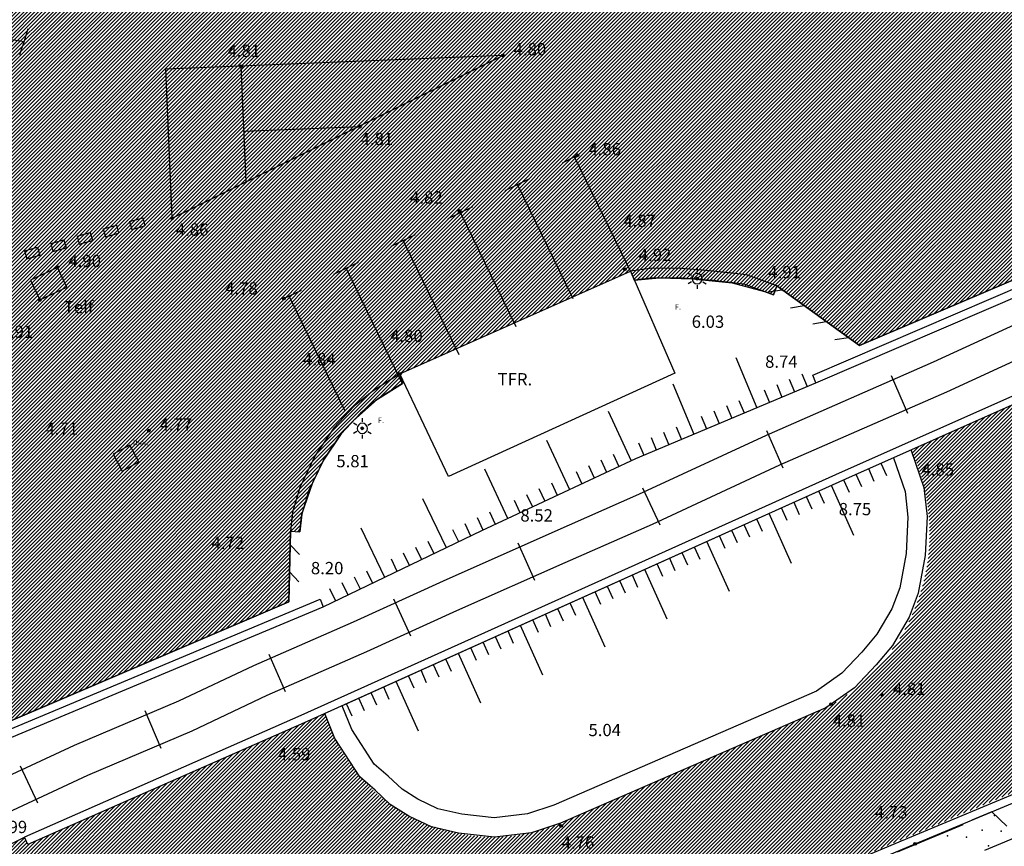
# Model space of a CAD drawing. Units: millimetres. Extents: x 552518 to 553826, y 4792642 to 4794260.
# Drawn here: x 552626 to 552662, y 4794196 to 4794226 of the extents above; entities that cross this region are included whole.
import ezdxf

# ---------------------------------------------------------------- set-up
doc = ezdxf.new("R2010")
doc.units = ezdxf.units.MM
for name, color, linetype in [('Contorno$0$0U-BORDILLO', 3, 'Continuous'), ('Contorno$0$0U_ORDENACION', 252, 'Continuous'), ('Contorno$0$0U_PLANIMETRIA', 6, 'Continuous'), ('Contorno$0$0U_PTOS_COTAS', 2, 'Continuous'), ('Contorno$0$0U_PTOS_PUNTO', 2, 'Continuous')]:
    doc.layers.add(name, color=color, linetype=linetype)
doc.layers.add('Contorno$0$0U_S-VIAL EXIST', color=7, linetype='Continuous', true_color=0xececec)
doc.styles.add('Contorno$0$SIMPLEX', font='SIMPLEX')
doc.styles.add('Contorno$0$Standard', font='txt')
pattern_1 = [(45, (0, 0), (-0.067351920908, 0.067351920908), [])]

# ---------------------------------------------------------------- blocks, each defined once
blk = doc.blocks.new('Contorno')
at = {"layer": 'Contorno$0$0U_S-VIAL EXIST'}
h = blk.add_hatch(dxfattribs=at)
h.set_pattern_fill('ANSI31', color=256, scale=0.03, style=0)
h.set_pattern_definition(pattern_1)
h.paths.add_polyline_path([(552518.913, 4794226.675), (552519.267, 4794219.906), (552571.388, 4794214.224), (552594.315, 4794211.734), (552595.619, 4794211.447), (552596.788, 4794210.972), (552597.746, 4794210.245), (552598.602, 4794209.363), (552599.031, 4794208.823), (552599.562, 4794207.762), (552599.818, 4794206.942), (552599.933, 4794206.18), (552599.93, 4794205.046), (552599.764, 4794204.293), (552599.188, 4794202.906), (552598.29, 4794201.615), (552597.403, 4794200.549), (552596.606, 4794199.754), (552595.537, 4794198.725), (552594.63, 4794197.896), (552593.647, 4794197.169), (552592.643, 4794196.563), (552582.933, 4794191.889), (552578.797, 4794189.842), (552576.724, 4794188.815), (552575.9, 4794188.452), (552561.976, 4794182.196), (552545.557, 4794174.943), (552536.316, 4794170.81), (552529.75, 4794167.818), (552518.935, 4794162.781), (552518.834, 4794155.509), (552534.711, 4794162.745), (552545.769, 4794167.729), (552556.197, 4794172.401), (552563.286, 4794175.665), (552571.368, 4794179.386), (552579.006, 4794182.824), (552583.977, 4794185.04), (552586.796, 4794186.296), (552588.616, 4794187.107), (552589.777, 4794187.625), (552590.802, 4794187.807), (552591.549, 4794187.749), (552592.213, 4794187.628), (552592.823, 4794187.349), (552593.453, 4794187.019), (552593.98, 4794186.706), (552594.515, 4794186.179), (552602.337, 4794189.828), (552601.971, 4794191.244), (552601.957, 4794192.145), (552602.008, 4794192.953), (552602.251, 4794193.661), (552602.823, 4794194.134), (552604.972, 4794195.079), (552606.915, 4794195.925), (552609.202, 4794196.92), (552610.844, 4794197.635), (552612.738, 4794198.459), (552615.246, 4794199.551), (552616.571, 4794200.06), (552617.972, 4794200.56), (552619.024, 4794200.936), (552619.997, 4794201.283), (552620.597, 4794201.497), (552621.047, 4794201.539), (552621.329, 4794201.448), (552621.603, 4794201.982), (552624.305, 4794199.754), (552635.532, 4794204.562), (552635.599, 4794207.15), (552635.947, 4794207.116), (552636.012, 4794207.774), (552636.417, 4794208.931), (552636.81, 4794209.745), (552637.462, 4794210.716), (552637.9, 4794211.187), (552638.793, 4794211.981), (552639.702, 4794212.558), (552639.605, 4794212.912), (552648.062, 4794216.678), (552648.208, 4794216.344), (552649.134, 4794216.427), (552650.326, 4794216.391), (552651.795, 4794216.249), (552652.98, 4794215.925), (552653.312, 4794215.804), (552653.432, 4794216.133), (552656.464, 4794213.956), (552667.162, 4794218.51), (552667.551, 4794223.046), (552668.151, 4794223.068), (552668.186, 4794223.943), (552668.455, 4794225.126), (552668.752, 4794225.831), (552669.013, 4794226.286), (552669.934, 4794227.418), (552669.702, 4794228.017), (552678.531, 4794232.083), (552678.78, 4794231.537), (552679.962, 4794231.961), (552680.552, 4794232.103), (552681.378, 4794232.229), (552681.868, 4794232.266), (552682.607, 4794232.055), (552682.772, 4794231.918), (552683.194, 4794232.345), (552684.065, 4794231.548), (552687.905, 4794228.034), (552699.087, 4794232.919), (552699.57, 4794239.188), (552700.144, 4794239.014), (552700.453, 4794240.04), (552700.929, 4794240.966), (552701.783, 4794241.844), (552703.146, 4794242.395), (552717.828, 4794247.988), (552718.287, 4794248.015), (552719.005, 4794247.904), (552719.601, 4794247.654), (552719.886, 4794247.47), (552720.241, 4794247.954), (552723.59, 4794243.927), (552726.738, 4794245.155), (552727.416, 4794250.632), (552728.854, 4794251.086), (552730.077, 4794251.471), (552732.658, 4794252.242), (552734.982, 4794252.91), (552736.953, 4794253.443), (552738.653, 4794253.868), (552741.296, 4794254.527), (552743.133, 4794254.981), (552744.378, 4794255.255), (552745.753, 4794255.554), (552747.921, 4794256.01), (552749.713, 4794256.342), (552751.095, 4794256.588), (552752.438, 4794256.827), (552725.411, 4794257.545), (552621.95, 4794257.545), (552622.062, 4794241.76), (552621.97, 4794229.598), (552621.784, 4794227.356), (552621.531, 4794226.201), (552621.179, 4794225.041), (552620.639, 4794223.664), (552620.273, 4794222.918), (552619.261, 4794221.439), (552618.873, 4794220.976), (552617.56, 4794219.705), (552616.64, 4794219.091), (552615.697, 4794218.581), (552614.733, 4794218.154), (552613.533, 4794217.681), (552612.596, 4794217.382), (552611.726, 4794217.153), (552610.417, 4794216.937), (552609.111, 4794216.811), (552608.185, 4794216.763), (552607.121, 4794216.759)])
h = blk.add_hatch(dxfattribs=at)
h.set_pattern_fill('ANSI31', color=256, scale=0.03, style=0)
h.set_pattern_definition(pattern_1)
edge = h.paths.add_edge_path()
edge.add_line((552725.161, 4794231.52), (552710.961, 4794225.223))
edge.add_line((552710.961, 4794225.223), (552710.04, 4794227.066))
edge.add_line((552710.04, 4794227.066), (552708.735, 4794228.174))
edge.add_line((552708.735, 4794228.174), (552707.121, 4794229.037))
edge.add_line((552707.121, 4794229.037), (552704.97, 4794229.289))
edge.add_line((552704.97, 4794229.289), (552702.087, 4794229.052))
edge.add_line((552702.087, 4794229.052), (552699.609, 4794228.29))
edge.add_line((552699.609, 4794228.29), (552689.469, 4794223.856))
edge.add_arc((552682.466, 4794220.748), 7.662, -55.4326, 23.9311, ccw=False)
edge.add_line((552686.813, 4794214.439), (552677.946, 4794210.337))
edge.add_arc((552675.708, 4794217.489), 7.494, 201.5807, 287.3788, ccw=False)
edge.add_line((552668.739, 4794214.733), (552658.359, 4794210.119))
edge.add_arc((552651.769, 4794207.056), 7.267, -61.5254, 24.928, ccw=False)
edge.add_line((552655.234, 4794200.668), (552645.505, 4794196.447))
edge.add_arc((552643.005, 4794202.381), 6.439, 197.3482, 292.8491, ccw=False)
edge.add_line((552636.859, 4794200.461), (552625.963, 4794195.659))
edge.add_line((552625.963, 4794195.659), (552625.828, 4794195.926))
edge.add_line((552625.828, 4794195.926), (552625.212, 4794195.615))
edge.add_line((552625.212, 4794195.615), (552623.939, 4794194.378))
edge.add_line((552623.939, 4794194.378), (552623.395, 4794193.52))
edge.add_line((552623.395, 4794193.52), (552622.998, 4794192.66))
edge.add_line((552622.998, 4794192.66), (552622.53, 4794191.303))
edge.add_line((552622.53, 4794191.303), (552622.362, 4794189.705))
edge.add_line((552622.362, 4794189.705), (552623.588, 4794188.084))
edge.add_arc((552623.786, 4794187.028), 1.074, -66.4872, 100.6632, ccw=False)
edge.add_line((552624.215, 4794186.043), (552610.005, 4794179.812))
edge.add_arc((552607.881, 4794183.773), 4.495, 211.4237, 298.1947, ccw=False)
edge.add_line((552604.046, 4794181.43), (552602.431, 4794185.304))
edge.add_line((552602.431, 4794185.304), (552598.15, 4794183.133))
edge.add_line((552598.15, 4794183.133), (552599.522, 4794180.011))
edge.add_line((552599.522, 4794180.011), (552599.246, 4794178.235))
edge.add_line((552599.246, 4794178.235), (552598.493, 4794176.636))
edge.add_line((552598.493, 4794176.636), (552598.611, 4794175.492))
edge.add_line((552598.611, 4794175.492), (552597.869, 4794174.078))
edge.add_line((552597.869, 4794174.078), (552595.6, 4794172.649))
edge.add_line((552595.6, 4794172.649), (552591.381, 4794170.853))
edge.add_line((552591.381, 4794170.853), (552573.476, 4794163.332))
edge.add_line((552573.476, 4794163.332), (552547.017, 4794151.891))
edge.add_line((552547.017, 4794151.891), (552533.737, 4794146.082))
edge.add_line((552533.737, 4794146.082), (552520.457, 4794140.273))
edge.add_line((552520.457, 4794140.273), (552518.834, 4794138.286))
edge.add_line((552518.834, 4794138.286), (552518.834, 4794134.765))
edge.add_line((552518.834, 4794134.765), (552523.817, 4794138.418))
edge.add_line((552523.817, 4794138.418), (552597.294, 4794170.511))
edge.add_line((552597.294, 4794170.511), (552602.777, 4794172.255))
edge.add_line((552602.777, 4794172.255), (552629.15, 4794183.337))
edge.add_arc((552631.488, 4794179.77), 4.266, 31.6795, 123.2451, ccw=False)
edge.add_line((552635.118, 4794182.01), (552644.26, 4794161.894))
edge.add_line((552644.26, 4794161.894), (552652.432, 4794143.962))
edge.add_line((552652.432, 4794143.962), (552654.049, 4794140.793))
edge.add_line((552654.049, 4794140.793), (552657.83, 4794133.421))
edge.add_line((552657.83, 4794133.421), (552656.07, 4794132.51))
edge.add_line((552656.07, 4794132.51), (552658.37, 4794128.077))
edge.add_line((552658.37, 4794128.077), (552666.662, 4794132.281))
edge.add_line((552666.662, 4794132.281), (552664.296, 4794136.949))
edge.add_line((552664.296, 4794136.949), (552662.868, 4794136.214))
edge.add_line((552662.868, 4794136.214), (552659.362, 4794143.432))
edge.add_line((552659.362, 4794143.432), (552657.847, 4794146.805))
edge.add_line((552657.847, 4794146.805), (552642.512, 4794180.672))
edge.add_arc((552649.099, 4794183.898), 7.335, 115.0194, 206.0958, ccw=False)
edge.add_arc((552607.037, 4794274.021), 92.12, 295.01937, 297.22447)
edge.add_line((552649.18, 4794192.105), (552668.679, 4794200.359))
edge.add_line((552668.679, 4794200.359), (552696.192, 4794212.244))
edge.add_line((552696.192, 4794212.244), (552696.31, 4794211.968))
edge.add_line((552696.31, 4794211.968), (552715.47, 4794220.146))
edge.add_line((552715.47, 4794220.146), (552717.976, 4794221.142))
edge.add_arc((552719.488, 4794216.273), 5.098, 50.537, 107.2468, ccw=False)
edge.add_line((552722.728, 4794220.209), (552726.375, 4794212.912))
edge.add_line((552726.375, 4794212.912), (552728.341, 4794205.392))
edge.add_line((552728.341, 4794205.392), (552734.992, 4794186.297))
edge.add_line((552734.992, 4794186.297), (552747.449, 4794192.827))
edge.add_arc((552746.93, 4794196.309), 3.521, 215.7502, 278.472, ccw=False)
edge.add_line((552744.073, 4794194.252), (552744.379, 4794194.518))
edge.add_line((552744.379, 4794194.518), (552743.944, 4794195.415))
edge.add_line((552743.944, 4794195.415), (552737.301, 4794217.607))
edge.add_line((552737.301, 4794217.607), (552737.877, 4794217.78))
edge.add_line((552737.877, 4794217.78), (552733.215, 4794233.658))
edge.add_line((552733.215, 4794233.658), (552734.416, 4794235.558))
edge.add_line((552734.416, 4794235.558), (552733.469, 4794236.34))
edge.add_line((552733.469, 4794236.34), (552728.591, 4794240.997))
edge.add_line((552728.591, 4794240.997), (552724.931, 4794239.64))
edge.add_line((552724.931, 4794239.64), (552725.161, 4794231.52))
at = {"layer": 'Contorno$0$0U-BORDILLO'}
for p, q in [((552643.383, 4794224.585, -0.003), (552631.032, 4794224.074, -0.003)), ((552631.258, 4794218.614, -0.003), (552643.383, 4794224.585, -0.003)), ((552631.258, 4794218.614, -0.003), (552631.032, 4794224.074, -0.003)), ((552667.162, 4794218.51, -0.003), (552656.464, 4794213.956, -0.003)), ((552639.605, 4794212.912, -0.003), (552648.062, 4794216.678, -0.003)), ((552648.062, 4794216.678, -0.003), (552649.696, 4794212.931, -0.003)), ((552648.799, 4794216.425, -0.003), (552648.208, 4794216.344, -0.003)), ((552649.802, 4794216.432, -0.003), (552648.799, 4794216.425, -0.003)), ((552651.083, 4794216.332, -0.003), (552649.802, 4794216.432, -0.003)), ((552652.236, 4794216.197, -0.003), (552651.083, 4794216.332, -0.003)), ((552653.312, 4794215.804, -0.003), (552652.236, 4794216.197, -0.003)), ((552653.432, 4794216.133, -0.003), (552653.312, 4794215.804, -0.003)), ((552656.464, 4794213.956, -0.003), (552653.432, 4794216.133, -0.003)), ((552641.393, 4794209.15, -0.003), (552639.605, 4794212.912, -0.003)), ((552649.696, 4794212.931, -0.003), (552641.393, 4794209.15, -0.003)), ((552639.757, 4794212.593, -0.003), (552638.793, 4794211.981, -0.003)), ((552638.793, 4794211.981, -0.003), (552638.17, 4794211.477, -0.003)), ((552638.17, 4794211.477, -0.003), (552637.462, 4794210.716, -0.003)), ((552637.462, 4794210.716, -0.003), (552636.81, 4794209.745, -0.003)), ((552636.81, 4794209.745, -0.003), (552636.265, 4794208.617, -0.003)), ((552636.265, 4794208.617, -0.003), (552636.012, 4794207.774, -0.003)), ((552636.012, 4794207.774, -0.003), (552635.947, 4794207.116, -0.003)), ((552635.599, 4794207.15, -0.003), (552635.532, 4794204.562, -0.003)), ((552635.599, 4794207.15, -0.003), (552635.947, 4794207.116, -0.003)), ((552635.532, 4794204.562, -0.003), (552624.305, 4794199.754, -0.003))]:
    blk.add_line(p, q, dxfattribs=at)
at = {"layer": 'Contorno$0$0U_ORDENACION'}
for p, q in [((552625.828, 4794225.086, -0.003), (552621.414, 4794225.751, -0.003)), ((552633.968, 4794219.949, -0.003), (552633.793, 4794224.188, -0.003)), ((552638.148, 4794221.971, -0.003), (552633.892, 4794221.795, -0.003)), ((552645.57, 4794220.649, -0.003), (552646.127, 4794220.921, -0.003)), ((552648.062, 4794216.678, -0.003), (552646.019, 4794220.868, -0.003)), ((552643.475, 4794219.628, -0.003), (552644.374, 4794220.066, -0.003)), ((552645.968, 4794215.657, -0.003), (552643.925, 4794219.847, -0.003)), ((552641.381, 4794218.607, -0.003), (552642.28, 4794219.045, -0.003)), ((552643.873, 4794214.636, -0.003), (552641.83, 4794218.826, -0.003)), ((552628.734, 4794218.224, -0.003), (552629.216, 4794218.358, -0.003)), ((552629.216, 4794218.358, -0.003), (552629.296, 4794218.069, -0.003)), ((552629.698, 4794218.492, -0.003), (552630.179, 4794218.626, -0.003)), ((552629.698, 4794218.492, -0.003), (552629.778, 4794218.203, -0.003)), ((552629.778, 4794218.203, -0.003), (552630.26, 4794218.337, -0.003)), ((552630.179, 4794218.626, -0.003), (552630.26, 4794218.337, -0.003)), ((552627.77, 4794217.957, -0.003), (552628.252, 4794218.091, -0.003)), ((552627.77, 4794217.957, -0.003), (552627.851, 4794217.668, -0.003)), ((552628.252, 4794218.091, -0.003), (552628.332, 4794217.802, -0.003)), ((552628.734, 4794218.224, -0.003), (552628.814, 4794217.935, -0.003)), ((552628.814, 4794217.935, -0.003), (552629.296, 4794218.069, -0.003)), ((552639.287, 4794217.586, -0.003), (552640.185, 4794218.024, -0.003)), ((552626.807, 4794217.689, -0.003), (552627.289, 4794217.823, -0.003)), ((552626.807, 4794217.689, -0.003), (552626.887, 4794217.4, -0.003)), ((552627.289, 4794217.823, -0.003), (552627.369, 4794217.534, -0.003)), ((552627.851, 4794217.668, -0.003), (552628.332, 4794217.802, -0.003)), ((552641.779, 4794213.615, -0.003), (552639.736, 4794217.805, -0.003)), ((552625.843, 4794217.422, -0.003), (552626.325, 4794217.556, -0.003)), ((552625.843, 4794217.422, -0.003), (552625.924, 4794217.133, -0.003)), ((552625.924, 4794217.133, -0.003), (552626.405, 4794217.266, -0.003)), ((552626.325, 4794217.556, -0.003), (552626.405, 4794217.266, -0.003)), ((552626.887, 4794217.4, -0.003), (552627.369, 4794217.534, -0.003)), ((552637.192, 4794216.565, -0.003), (552638.091, 4794217.003, -0.003)), ((552627.058, 4794216.814, -0.003), (552626.065, 4794216.342, -0.003)), ((552627.402, 4794216.091, -0.003), (552627.058, 4794216.814, -0.003)), ((552639.685, 4794212.594, -0.003), (552637.642, 4794216.784, -0.003)), ((552650.31, 4794216.517, -0.003), (552650.188, 4794216.588, -0.003)), ((552650.513, 4794216.775, -0.003), (552650.513, 4794216.634, -0.003)), ((552650.716, 4794216.517, -0.003), (552650.838, 4794216.588, -0.003)), ((552626.065, 4794216.342, -0.003), (552626.408, 4794215.619, -0.003)), ((552650.31, 4794216.283, -0.003), (552650.188, 4794216.212, -0.003)), ((552650.513, 4794216.166, -0.003), (552650.513, 4794216.025, -0.003)), ((552650.716, 4794216.283, -0.003), (552650.838, 4794216.212, -0.003)), ((552626.408, 4794215.619, -0.003), (552627.402, 4794216.091, -0.003)), ((552635.357, 4794215.67, -0.003), (552635.997, 4794215.982, -0.003)), ((552637.59, 4794211.572, -0.003), (552635.547, 4794215.763, -0.003)), ((552638.029, 4794211.031, -0.003), (552637.907, 4794211.102, -0.003)), ((552638.232, 4794211.289, -0.003), (552638.232, 4794211.148, -0.003)), ((552638.435, 4794211.031, -0.003), (552638.557, 4794211.102, -0.003)), ((552638.029, 4794210.797, -0.003), (552637.907, 4794210.726, -0.003)), ((552638.435, 4794210.797, -0.003), (552638.557, 4794210.726, -0.003)), ((552638.232, 4794210.68, -0.003), (552638.232, 4794210.539, -0.003)), ((552629.708, 4794210.299, -0.003), (552629.092, 4794209.966, -0.003)), ((552630.041, 4794209.684, -0.003), (552629.708, 4794210.299, -0.003)), ((552629.092, 4794209.966, -0.003), (552629.426, 4794209.35, -0.003)), ((552629.426, 4794209.35, -0.003), (552630.041, 4794209.684, -0.003)), ((552658.389, 4794195.961, -0.003), (552664.159, 4794198.37, -0.003)), ((552658.505, 4794195.684, -0.003), (552664.277, 4794198.094, -0.003)), ((552661.325, 4794196.859, -0.003), (552660.587, 4794196.551, -0.003)), ((552661.872, 4794196.329, -0.003), (552661.325, 4794196.859, -0.003)), ((552660.252, 4794196.386, -0.003), (552657.853, 4794195.383, -0.003)), ((552663.633, 4794196.524, -0.003), (552661.05, 4794195.444, -0.003)), ((552649.18, 4794192.105, -0.003), (552658.389, 4794195.961, -0.003)), ((552649.304, 4794191.832, -0.003), (552658.505, 4794195.684, -0.003))]:
    blk.add_line(p, q, dxfattribs=at)
at = {"layer": 'Contorno$0$0U_ORDENACION', "linetype": 'Continuous'}
for p, q in [((552654.75, 4794212.859, -0.003), (552668.993, 4794218.982, -0.003)), ((552648.773, 4794216.775, -0.003), (552648.062, 4794216.678, -0.003)), ((552649.815, 4794216.783, -0.003), (552648.773, 4794216.775, -0.003)), ((552651.117, 4794216.68, -0.003), (552649.815, 4794216.783, -0.003)), ((552652.317, 4794216.54, -0.003), (552651.117, 4794216.68, -0.003)), ((552653.432, 4794216.133, -0.003), (552652.317, 4794216.54, -0.003)), ((552665.36, 4794216.181, -0.003), (552659.168, 4794213.341, -0.003)), ((552653.127, 4794215.916, -0.003), (552653.621, 4794215.996, -0.003)), ((552653.939, 4794215.333, -0.003), (552654.433, 4794215.413, -0.003)), ((552670.155, 4794215.69, -0.003), (552655.832, 4794209.325, -0.003)), ((552665.85, 4794215.085, -0.003), (552659.659, 4794212.246, -0.003)), ((552654.751, 4794214.749, -0.003), (552655.246, 4794214.83, -0.003)), ((552655.565, 4794214.166, -0.003), (552656.058, 4794214.247, -0.003)), ((552659.168, 4794213.341, -0.003), (552653.044, 4794210.656, -0.003)), ((552639.605, 4794212.912, -0.003), (552638.588, 4794212.266, -0.003)), ((552654.869, 4794212.584, -0.003), (552654.75, 4794212.859, -0.003)), ((552658.244, 4794211.462, -0.003), (552657.641, 4794212.835, -0.003)), ((552638.588, 4794212.266, -0.003), (552637.93, 4794211.733, -0.003)), ((552659.659, 4794212.246, -0.003), (552653.538, 4794209.562, -0.003)), ((552637.93, 4794211.733, -0.003), (552637.187, 4794210.934, -0.003)), ((552637.187, 4794210.934, -0.003), (552636.506, 4794209.92, -0.003)), ((552653.665, 4794209.453, -0.003), (552653.063, 4794210.827, -0.003)), ((552653.044, 4794210.656, -0.003), (552648.363, 4794208.486, -0.003)), ((552658.365, 4794210.102, -0.003), (552658.824, 4794208.752, -0.003)), ((552636.506, 4794209.92, -0.003), (552635.938, 4794208.744, -0.003)), ((552657.717, 4794209.833, -0.003), (552655.955, 4794209.05, -0.003)), ((552657.717, 4794209.833, -0.003), (552658.137, 4794208.599, -0.003)), ((552655.832, 4794209.325, -0.003), (552635.973, 4794200.391, -0.003)), ((552653.538, 4794209.562, -0.003), (552648.857, 4794207.392, -0.003)), ((552635.938, 4794208.744, -0.003), (552635.667, 4794207.842, -0.003)), ((552649.153, 4794207.364, -0.003), (552648.522, 4794208.725, -0.003)), ((552658.137, 4794208.599, -0.003), (552658.241, 4794207.658, -0.003)), ((552658.824, 4794208.752, -0.003), (552658.943, 4794207.681, -0.003)), ((552648.363, 4794208.486, -0.003), (552645.179, 4794207.083, -0.003)), ((552635.667, 4794207.842, -0.003), (552635.599, 4794207.15, -0.003)), ((552658.241, 4794207.658, -0.003), (552658.181, 4794206.33, -0.003)), ((552658.943, 4794207.681, -0.003), (552658.878, 4794206.249, -0.003)), ((552648.857, 4794207.392, -0.003), (552645.665, 4794205.985, -0.003)), ((552645.179, 4794207.083, -0.003), (552641.2, 4794205.317, -0.003)), ((552635.93, 4794206.287, -0.003), (552635.587, 4794206.65, -0.003)), ((552644.561, 4794205.332, -0.003), (552643.952, 4794206.703, -0.003)), ((552658.181, 4794206.33, -0.003), (552657.943, 4794205.065, -0.003)), ((552658.878, 4794206.249, -0.003), (552658.62, 4794204.876, -0.003)), ((552645.665, 4794205.985, -0.003), (552641.692, 4794204.223, -0.003)), ((552635.904, 4794205.288, -0.003), (552635.56, 4794205.65, -0.003)), ((552641.2, 4794205.317, -0.003), (552637.898, 4794203.815, -0.003)), ((552657.943, 4794205.065, -0.003), (552657.654, 4794204.296, -0.003)), ((552624.597, 4794199.592, -0.003), (552636.683, 4794204.653, -0.003)), ((552640.009, 4794203.292, -0.003), (552639.388, 4794204.657, -0.003)), ((552658.62, 4794204.876, -0.003), (552658.288, 4794203.993, -0.003)), ((552641.692, 4794204.223, -0.003), (552638.387, 4794202.719, -0.003)), ((552657.654, 4794204.296, -0.003), (552657.106, 4794203.365, -0.003)), ((552658.288, 4794203.993, -0.003), (552657.68, 4794202.96, -0.003)), ((552637.898, 4794203.815, -0.003), (552634.239, 4794202.213, -0.003)), ((552657.106, 4794203.365, -0.003), (552656.554, 4794202.709, -0.003)), ((552657.68, 4794202.96, -0.003), (552657.077, 4794202.243, -0.003)), ((552638.387, 4794202.719, -0.003), (552634.736, 4794201.12, -0.003)), ((552635.421, 4794201.257, -0.003), (552634.82, 4794202.63, -0.003)), ((552656.554, 4794202.709, -0.003), (552655.824, 4794201.937, -0.003)), ((552634.239, 4794202.213, -0.003), (552631.492, 4794200.916, -0.003)), ((552657.077, 4794202.243, -0.003), (552656.284, 4794201.404, -0.003)), ((552655.824, 4794201.937, -0.003), (552654.891, 4794201.282, -0.003)), ((552656.284, 4794201.404, -0.003), (552655.234, 4794200.668, -0.003)), ((552634.736, 4794201.12, -0.003), (552631.983, 4794199.821, -0.003)), ((552654.891, 4794201.282, -0.003), (552645.254, 4794197.101, -0.003)), ((552631.492, 4794200.916, -0.003), (552627.669, 4794199.291, -0.003)), ((552637.843, 4794199.871, -0.003), (552637.498, 4794200.748, -0.003)), ((552655.234, 4794200.668, -0.003), (552645.505, 4794196.447, -0.003)), ((552635.973, 4794200.391, -0.003), (552625.843, 4794195.934, -0.003)), ((552630.858, 4794199.18, -0.003), (552630.271, 4794200.561, -0.003)), ((552637.219, 4794199.547, -0.003), (552636.858, 4794200.463, -0.003)), ((552631.983, 4794199.821, -0.003), (552628.157, 4794198.195, -0.003)), ((552638.141, 4794198.147, -0.003), (552637.219, 4794199.547, -0.003)), ((552638.673, 4794198.611, -0.003), (552637.843, 4794199.871, -0.003)), ((552627.669, 4794199.291, -0.003), (552624.235, 4794197.693, -0.003)), ((552626.328, 4794197.178, -0.003), (552625.694, 4794198.538, -0.003)), ((552639.18, 4794198.167, -0.003), (552638.673, 4794198.611, -0.003)), ((552628.157, 4794198.195, -0.003), (552624.731, 4794196.6, -0.003)), ((552638.708, 4794197.65, -0.003), (552638.141, 4794198.147, -0.003)), ((552639.688, 4794197.687, -0.003), (552639.18, 4794198.167, -0.003)), ((552639.257, 4794197.13, -0.003), (552638.708, 4794197.65, -0.003)), ((552640.274, 4794197.32, -0.003), (552639.688, 4794197.687, -0.003)), ((552639.937, 4794196.705, -0.003), (552639.257, 4794197.13, -0.003)), ((552641.003, 4794196.973, -0.003), (552640.274, 4794197.32, -0.003)), ((552645.254, 4794197.101, -0.003), (552644.287, 4794196.78, -0.003)), ((552640.771, 4794196.308, -0.003), (552639.937, 4794196.705, -0.003)), ((552641.882, 4794196.771, -0.003), (552641.003, 4794196.973, -0.003)), ((552643.073, 4794196.635, -0.003), (552641.882, 4794196.771, -0.003)), ((552644.287, 4794196.78, -0.003), (552643.073, 4794196.635, -0.003)), ((552641.763, 4794196.08, -0.003), (552640.771, 4794196.308, -0.003)), ((552645.505, 4794196.447, -0.003), (552644.441, 4794196.094, -0.003)), ((552625.963, 4794195.659, -0.003), (552625.843, 4794195.934, -0.003)), ((552643.075, 4794195.931, -0.003), (552641.763, 4794196.08, -0.003)), ((552644.441, 4794196.094, -0.003), (552643.075, 4794195.931, -0.003))]:
    blk.add_line(p, q, dxfattribs=at)
at = {"layer": 'Contorno$0$0U_ORDENACION'}
for centre, radius, start, end in [((552608.359, 4794230.668, -0.003), 18.339, 340.7176, 343.842), ((552650.513, 4794216.4, -0.003), 0.188, 90, 270), ((552650.513, 4794216.4, -0.003), 0.188, 270, 90), ((552638.232, 4794210.914, -0.003), 0.188, 90, 270), ((552638.232, 4794210.914, -0.003), 0.188, 270, 90)]:
    blk.add_arc(centre, radius, start, end, dxfattribs=at)
at = {"layer": 'Contorno$0$0U_PLANIMETRIA'}
for p, q in [((552654.869, 4794212.584, -0.003), (552669.111, 4794218.707, -0.003)), ((552670.276, 4794215.416, -0.003), (552655.955, 4794209.05, -0.003)), ((552651.926, 4794213.516, -0.003), (552652.701, 4794211.672, -0.003)), ((552654.351, 4794212.908, -0.003), (552654.545, 4794212.448, -0.003)), ((552648.259, 4794209.804, -0.003), (552654.869, 4794212.584, -0.003)), ((552649.622, 4794212.547, -0.003), (552650.396, 4794210.703, -0.003)), ((552653.43, 4794212.521, -0.003), (552653.623, 4794212.061, -0.003)), ((552653.89, 4794212.715, -0.003), (552654.084, 4794212.254, -0.003)), ((552652.969, 4794212.328, -0.003), (552653.163, 4794211.866, -0.003)), ((552652.047, 4794211.939, -0.003), (552652.241, 4794211.479, -0.003)), ((552647.251, 4794211.541, -0.003), (552648.095, 4794209.728, -0.003)), ((552651.125, 4794211.552, -0.003), (552651.318, 4794211.092, -0.003)), ((552651.585, 4794211.746, -0.003), (552651.78, 4794211.285, -0.003)), ((552650.664, 4794211.359, -0.003), (552650.858, 4794210.897, -0.003)), ((552649.282, 4794210.777, -0.003), (552649.475, 4794210.316, -0.003)), ((552649.742, 4794210.97, -0.003), (552649.936, 4794210.51, -0.003)), ((552644.984, 4794210.485, -0.003), (552645.829, 4794208.673, -0.003)), ((552648.36, 4794210.389, -0.003), (552648.553, 4794209.928, -0.003)), ((552648.82, 4794210.583, -0.003), (552649.015, 4794210.122, -0.003)), ((552642.611, 4794207.174, -0.003), (552648.259, 4794209.804, -0.003)), ((552646.977, 4794209.759, -0.003), (552647.189, 4794209.306, -0.003)), ((552647.43, 4794209.97, -0.003), (552647.642, 4794209.517, -0.003)), ((552657.463, 4794209.174, -0.003), (552657.26, 4794209.63, -0.003)), ((552642.718, 4794209.43, -0.003), (552643.563, 4794207.617, -0.003)), ((552646.071, 4794209.337, -0.003), (552646.282, 4794208.884, -0.003)), ((552646.525, 4794209.548, -0.003), (552646.735, 4794209.095, -0.003)), ((552657.006, 4794208.97, -0.003), (552656.803, 4794209.428, -0.003)), ((552655.955, 4794209.05, -0.003), (552636.095, 4794200.117, -0.003)), ((552655.955, 4794209.05, -0.003), (552637.498, 4794200.748, -0.003)), ((552645.165, 4794208.915, -0.003), (552645.375, 4794208.461, -0.003)), ((552656.095, 4794208.565, -0.003), (552655.89, 4794209.02, -0.003)), ((552656.549, 4794208.768, -0.003), (552656.346, 4794209.224, -0.003)), ((552644.711, 4794208.704, -0.003), (552644.922, 4794208.251, -0.003)), ((552655.183, 4794208.155, -0.003), (552654.978, 4794208.611, -0.003)), ((552656.254, 4794206.992, -0.003), (552655.434, 4794208.816, -0.003)), ((552640.436, 4794208.347, -0.003), (552641.304, 4794206.545, -0.003)), ((552643.805, 4794208.282, -0.003), (552644.015, 4794207.829, -0.003)), ((552644.258, 4794208.492, -0.003), (552644.469, 4794208.039, -0.003)), ((552654.271, 4794207.744, -0.003), (552654.065, 4794208.201, -0.003)), ((552654.727, 4794207.949, -0.003), (552654.522, 4794208.405, -0.003)), ((552642.898, 4794207.86, -0.003), (552643.11, 4794207.406, -0.003)), ((552653.815, 4794207.54, -0.003), (552653.609, 4794207.996, -0.003)), ((552642.445, 4794207.648, -0.003), (552642.656, 4794207.195, -0.003)), ((552652.903, 4794207.129, -0.003), (552652.697, 4794207.585, -0.003)), ((552653.974, 4794205.966, -0.003), (552653.153, 4794207.79, -0.003)), ((552636.799, 4794204.377, -0.003), (552642.611, 4794207.174, -0.003)), ((552638.184, 4794207.263, -0.003), (552639.051, 4794205.461, -0.003)), ((552641.538, 4794207.212, -0.003), (552641.755, 4794206.762, -0.003)), ((552641.988, 4794207.429, -0.003), (552642.205, 4794206.979, -0.003)), ((552651.991, 4794206.719, -0.003), (552651.785, 4794207.175, -0.003)), ((552652.447, 4794206.924, -0.003), (552652.241, 4794207.38, -0.003)), ((552640.636, 4794206.779, -0.003), (552640.854, 4794206.328, -0.003)), ((552651.694, 4794204.94, -0.003), (552650.873, 4794206.765, -0.003)), ((552651.535, 4794206.514, -0.003), (552651.329, 4794206.97, -0.003)), ((552640.187, 4794206.562, -0.003), (552640.403, 4794206.111, -0.003)), ((552650.623, 4794206.103, -0.003), (552650.417, 4794206.559, -0.003)), ((552639.285, 4794206.128, -0.003), (552639.502, 4794205.678, -0.003)), ((552639.736, 4794206.346, -0.003), (552639.952, 4794205.895, -0.003)), ((552649.711, 4794205.693, -0.003), (552649.505, 4794206.149, -0.003)), ((552650.167, 4794205.898, -0.003), (552649.961, 4794206.355, -0.003)), ((552638.384, 4794205.694, -0.003), (552638.601, 4794205.245, -0.003)), ((552649.415, 4794203.915, -0.003), (552648.593, 4794205.739, -0.003)), ((552649.255, 4794205.488, -0.003), (552649.049, 4794205.944, -0.003)), ((552637.933, 4794205.478, -0.003), (552638.151, 4794205.027, -0.003)), ((552647.886, 4794204.873, -0.003), (552647.681, 4794205.329, -0.003)), ((552648.343, 4794205.077, -0.003), (552648.137, 4794205.533, -0.003)), ((552637.032, 4794205.044, -0.003), (552637.249, 4794204.593, -0.003)), ((552637.483, 4794205.261, -0.003), (552637.7, 4794204.811, -0.003)), ((552647.43, 4794204.668, -0.003), (552647.226, 4794205.124, -0.003)), ((552636.683, 4794204.653, -0.003), (552636.799, 4794204.377, -0.003)), ((552647.134, 4794202.89, -0.003), (552646.314, 4794204.713, -0.003)), ((552646.974, 4794204.462, -0.003), (552646.769, 4794204.918, -0.003)), ((552624.713, 4794199.315, -0.003), (552636.799, 4794204.377, -0.003)), ((552645.606, 4794203.847, -0.003), (552645.402, 4794204.303, -0.003)), ((552646.062, 4794204.053, -0.003), (552645.858, 4794204.509, -0.003)), ((552644.695, 4794203.437, -0.003), (552644.49, 4794203.893, -0.003)), ((552645.15, 4794203.642, -0.003), (552644.946, 4794204.098, -0.003)), ((552644.854, 4794201.864, -0.003), (552644.034, 4794203.687, -0.003)), ((552643.327, 4794202.822, -0.003), (552643.122, 4794203.278, -0.003)), ((552643.783, 4794203.027, -0.003), (552643.578, 4794203.483, -0.003)), ((552642.415, 4794202.411, -0.003), (552642.21, 4794202.867, -0.003)), ((552642.871, 4794202.616, -0.003), (552642.666, 4794203.072, -0.003)), ((552641.503, 4794202.001, -0.003), (552641.298, 4794202.457, -0.003)), ((552642.574, 4794200.838, -0.003), (552641.754, 4794202.663, -0.003)), ((552640.591, 4794201.59, -0.003), (552640.386, 4794202.046, -0.003)), ((552641.047, 4794201.796, -0.003), (552640.842, 4794202.252, -0.003)), ((552640.135, 4794201.386, -0.003), (552639.93, 4794201.842, -0.003)), ((552639.223, 4794200.975, -0.003), (552639.018, 4794201.431, -0.003)), ((552640.294, 4794199.813, -0.003), (552639.474, 4794201.637, -0.003)), ((552638.311, 4794200.566, -0.003), (552638.106, 4794201.021, -0.003)), ((552638.767, 4794200.77, -0.003), (552638.562, 4794201.226, -0.003)), ((552637.855, 4794200.36, -0.003), (552637.65, 4794200.816, -0.003)), ((552636.095, 4794200.117, -0.003), (552625.963, 4794195.659, -0.003)), ((552625.212, 4794195.615, -0.003), (552625.843, 4794195.934, -0.003))]:
    blk.add_line(p, q, dxfattribs=at)
at = {"layer": 'Contorno$0$0U_PTOS_PUNTO'}
for centre in [(552643.383, 4794224.585, -0.003), (552633.793, 4794224.188, -0.003), (552638.148, 4794221.971, -0.003), (552646.127, 4794220.921, -0.003), (552631.258, 4794218.614, -0.003), (552641.801, 4794218.89, -0.003), (552627.055, 4794216.825, -0.003), (552647.858, 4794216.746, -0.003), (552650.513, 4794216.4, -0.003), (552626.408, 4794215.619, -0.003), (552635.357, 4794215.67, -0.003), (552639.605, 4794212.912, -0.003), (552630.4, 4794210.829, -0.003), (552638.232, 4794210.914, -0.003), (552657.294, 4794201.141, -0.003), (552655.431, 4794200.807, -0.003), (552645.528, 4794196.343, -0.003), (552658.505, 4794195.684, -0.003)]:
    blk.add_circle(centre, 0.05, dxfattribs=at)
for p in [(552643.383, 4794224.585, 4.801), (552633.793, 4794224.188, 4.816), (552638.148, 4794221.971, 4.809), (552646.127, 4794220.921, 4.866), (552641.801, 4794218.89, 4.817), (552631.258, 4794218.614, 4.863), (552627.055, 4794216.825, 4.897), (552647.858, 4794216.746, 4.917), (552650.513, 4794216.4, 6.03), (552626.408, 4794215.619, 4.908), (552635.357, 4794215.67, 4.784), (552639.605, 4794212.912, 4.8), (552630.4, 4794210.829, 4.775), (552638.232, 4794210.914, 5.814), (552657.294, 4794201.141, 4.812), (552655.431, 4794200.807, 4.813), (552661.415, 4794196.722, -0.003), (552645.528, 4794196.343, 4.76), (552659.696, 4794195.979, -0.003), (552660.393, 4794195.932, -0.003), (552660.959, 4794196.193, -0.003), (552661.656, 4794196.146, -0.003), (552658.505, 4794195.684, 4.734), (552661.2, 4794195.616, -0.003)]:
    blk.add_point(p, dxfattribs=at)
at = {"layer": 'Contorno$0$0U_S-VIAL EXIST', "elevation": -0.003}
blk.add_lwpolyline([(552624.305, 4794199.754), (552635.532, 4794204.562), (552635.599, 4794207.15), (552635.947, 4794207.116), (552636.012, 4794207.774), (552636.417, 4794208.931), (552636.81, 4794209.745), (552637.462, 4794210.716), (552637.9, 4794211.187), (552638.793, 4794211.981), (552639.702, 4794212.558), (552639.605, 4794212.912), (552648.062, 4794216.678), (552648.208, 4794216.344), (552649.134, 4794216.427), (552650.326, 4794216.391), (552651.795, 4794216.249), (552652.98, 4794215.925), (552653.312, 4794215.804), (552653.432, 4794216.133), (552656.464, 4794213.956), (552667.162, 4794218.51)], dxfattribs=at)
at = {"layer": 'Contorno$0$0U_ORDENACION', "style": 'Contorno$0$Standard'}
for s, p in [('F.', (552649.695, 4794215.265, -0.003)), ('F.', (552638.804, 4794211.109, -0.003)), ('Iber.', (552629.822, 4794210.294, -0.003))]:
    blk.add_text(s, height=0.2, dxfattribs=at).set_placement(p)
at = {"layer": 'Contorno$0$0U_ORDENACION', "linetype": 'Continuous', "style": 'Contorno$0$SIMPLEX'}
blk.add_text('TFR.', height=0.45, dxfattribs=at).set_placement((552643.195, 4794212.488, -0.003))
at = {"layer": 'Contorno$0$0U_PTOS_COTAS', "style": 'Contorno$0$Standard'}
for s, p in [('4.81', (552633.292, 4794224.526, -0.003)), ('4.80', (552643.783, 4794224.585, -0.003)), ('4.81', (552638.172, 4794221.295, -0.003)), ('4.86', (552646.527, 4794220.921, -0.003)), ('4.82', (552639.985, 4794219.153, -0.003)), ('4.86', (552631.395, 4794217.976, -0.003)), ('4.90', (552627.455, 4794216.825, -0.003)), ('4.92', (552648.371, 4794217.046, -0.003)), ('4.78', (552633.203, 4794215.82, -0.003)), ('Telf', (552627.289, 4794215.132, -0.003)), ('6.03', (552650.312, 4794214.598, -0.003)), ('4.91', (552624.968, 4794214.23, -0.003)), ('4.80', (552639.254, 4794214.076, -0.003)), ('4.77', (552630.8, 4794210.829, -0.003)), ('5.81', (552637.28, 4794209.487, -0.003)), ('4.81', (552657.694, 4794201.141, -0.003)), ('4.81', (552655.485, 4794199.976, -0.003)), ('4.73', (552657.035, 4794196.619, -0.003)), ('4.76', (552645.547, 4794195.512, -0.003))]:
    blk.add_text(s, height=0.45, dxfattribs=at).set_placement(p)
at = {"layer": 'Contorno$0$0U_PTOS_COTAS', "linetype": 'Continuous', "style": 'Contorno$0$Standard'}
for s, p in [('4.87', (552647.809, 4794218.296, -0.003)), ('4.91', (552653.122, 4794216.414, -0.003)), ('4.84', (552636.061, 4794213.227, -0.003)), ('8.74', (552653.004, 4794213.134, -0.003)), ('4.71', (552626.614, 4794210.678, -0.003)), ('4.85', (552658.742, 4794209.18, -0.003)), ('8.75', (552655.705, 4794207.73, -0.003)), ('8.52', (552644.029, 4794207.499, -0.003)), ('4.72', (552632.702, 4794206.493, -0.003)), ('8.20', (552636.347, 4794205.568, -0.003)), ('5.04', (552646.527, 4794199.633, -0.003)), ('4.59', (552635.136, 4794198.745, -0.003)), ('7.99', (552624.749, 4794196.08, -0.003))]:
    blk.add_text(s, height=0.45, dxfattribs=at).set_placement(p)

msp = doc.modelspace()

# ---------------------------------------------------------------- block references
msp.add_blockref('Contorno', (0, 0))

doc.saveas('drawing.dxf')
